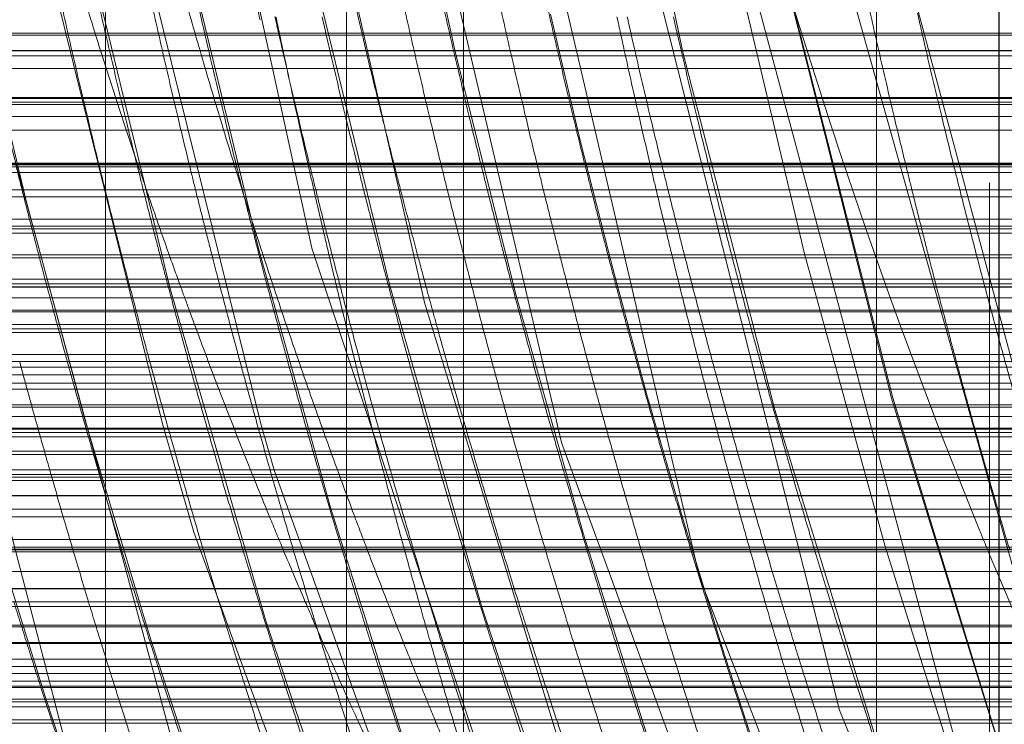
# Model space of a CAD drawing. Units: millimetres. Extents: x -210 to 210, y -148 to 148.
# Drawn here: x -12 to -11, y -82 to -81 of the extents above; entities that cross this region are included whole.
import ezdxf

# ---------------------------------------------------------------- set-up
doc = ezdxf.new("R2010")
doc.units = ezdxf.units.MM
for name, pattern in [('Ciągła0.30mm', [0]), ('Liniakreskowa', [5.8, 4, -1.8]), ('Liniawymiarowa0.15', [0])]:
    doc.linetypes.add(name, pattern=pattern)
doc.layers.add('Liniewidoków', color=7, linetype='Ciągła0.30mm', lineweight=0)
doc.layers.add('Wymiary', color=7, linetype='Ciągła0.30mm', lineweight=0)

msp = doc.modelspace()

# ---------------------------------------------------------------- linework, layer by layer
at = {"layer": 'Liniewidoków', "color": 7, "linetype": 'Liniawymiarowa0.15', "lineweight": 15}
for p, q in [((-11.8227, -87.45187), (-11.8227, -70.88738)), ((-11.57665, -70.97536), (-11.57665, -87.3639)), ((-11.03567, -87.1404), (-11.03567, -71.19885))]:
    msp.add_line(p, q, dxfattribs=at)
at = {"layer": 'Liniewidoków', "color": 7, "linetype": 'Ciągła0.30mm', "lineweight": 30}
msp.add_line((-10.91067, -71.25665), (-10.91067, -87.0826), dxfattribs=at)
msp.add_circle((-14.64528, -79.16963), 8.75, dxfattribs=at)
at = {"layer": 'Wymiary', "color": 7, "linetype": 'Liniakreskowa', "lineweight": 9}
for p, q in [((-11.45732, -79.62791), (-11.45732, -82.77359)), ((-10.92041, -85.21419), (-10.92041, -79.62791)), ((-11.8227, -80.66477), (-11.8227, -87.58895)), ((-11.03567, -80.83474), (-11.03567, -87.79466)), ((-11.57665, -87.79466), (-11.57665, -80.96138)), ((-9.51703, -81.0633), (-13.05432, -81.0633)), ((-10.91067, -81.06146), (-13.05009, -81.06146)), ((-10.28567, -81.06146), (-10.91067, -81.06146)), ((-9.50114, -81.07919), (-13.07021, -81.07919)), ((-10.91067, -81.079), (-13.07001, -81.079)), ((-10.28567, -81.079), (-10.91067, -81.079)), ((-13.07545, -81.08444), (-10.91067, -81.08444)), ((-10.91067, -81.08444), (-10.28567, -81.08444)), ((-9.03567, -81.09752), (-13.35123, -81.09752)), ((-9.45239, -81.12794), (-13.11895, -81.12794)), ((-10.91067, -81.12687), (-13.05328, -81.12687)), ((-10.28567, -81.12687), (-10.91067, -81.12687)), ((-13.12497, -81.13395), (-10.91067, -81.13395)), ((-9.44854, -81.13179), (-13.12281, -81.13179)), ((-10.91067, -81.13395), (-10.28567, -81.13395)), ((-10.91067, -81.1465), (-13.1167, -81.1465)), ((-10.28567, -81.1465), (-10.91067, -81.1465)), ((-9.03567, -81.1604), (-13.35123, -81.1604)), ((-10.91067, -81.19779), (-13.1888, -81.19779)), ((-13.18654, -81.19553), (-10.91067, -81.19553)), ((-9.38506, -81.19527), (-13.18628, -81.19527)), ((-9.38569, -81.19464), (-13.18565, -81.19464)), ((-10.91067, -81.19394), (-13.04148, -81.19394)), ((-10.28567, -81.19394), (-10.91067, -81.19394)), ((-10.91067, -81.19553), (-10.28567, -81.19553)), ((-10.28567, -81.19779), (-10.91067, -81.19779)), ((-9.37698, -81.20335), (-13.19437, -81.20335)), ((-9.03567, -81.22819), (-13.35123, -81.22819)), ((-13.06505, -81.22122), (-10.91067, -81.22122)), ((-10.91067, -81.22122), (-10.28567, -81.22122)), ((-9.32924, -81.25109), (-13.11378, -81.25109)), ((-10.91067, -81.25836), (-13.03842, -81.25836)), ((-10.28567, -81.25836), (-10.91067, -81.25836)), ((-10.91067, -81.26556), (-13.25657, -81.26556)), ((-9.31947, -81.26086), (-13.25187, -81.26086)), ((-10.28567, -81.26556), (-10.91067, -81.26556)), ((-13.05604, -81.28737), (-10.91067, -81.28737)), ((-10.91067, -81.28737), (-10.28567, -81.28737)), ((-9.03567, -81.29048), (-13.35123, -81.29048)), ((-9.26796, -81.31237), (-13.18206, -81.31237)), ((-9.26323, -81.3171), (-13.14553, -81.3171)), ((-10.91067, -81.32002), (-13.12298, -81.32002)), ((-10.28567, -81.32002), (-10.91067, -81.32002)), ((-13.03567, -81.32067), (-10.91067, -81.32067)), ((-10.91067, -81.32067), (-10.28567, -81.32067)), ((-10.91067, -81.33132), (-13.03567, -81.33132)), ((-10.28567, -81.33132), (-10.91067, -81.33132)), ((-9.03567, -81.34581), (-13.35123, -81.34581)), ((-13.06896, -81.34396), (-10.91067, -81.34396)), ((-10.91067, -81.34396), (-10.28567, -81.34396)), ((-9.22178, -81.35855), (-13.25949, -81.35855)), ((-9.21725, -81.36308), (-13.22682, -81.36308)), ((-10.91067, -81.36675), (-13.20043, -81.36675)), ((-10.28567, -81.36675), (-10.91067, -81.36675)), ((-13.03888, -81.38918), (-10.91067, -81.38918)), ((-10.91067, -81.38918), (-10.28567, -81.38918)), ((-13.08414, -81.39624), (-10.91067, -81.39624)), ((-10.91067, -81.39624), (-10.28567, -81.39624)), ((-9.03567, -81.402), (-13.35123, -81.402)), ((-9.17019, -81.41014), (-13.28817, -81.41014)), ((-9.16172, -81.41861), (-13.22261, -81.41861)), ((-10.91067, -81.42469), (-13.17556, -81.42469)), ((-10.28567, -81.42469), (-10.91067, -81.42469)), ((-10.91067, -81.44068), (-13.05169, -81.44068)), ((-10.28567, -81.44068), (-10.91067, -81.44068)), ((-9.03567, -81.44289), (-13.35123, -81.44289)), ((-13.06896, -81.45255), (-10.91067, -81.45255)), ((-10.91067, -81.45255), (-10.28567, -81.45255)), ((-9.11594, -81.46439), (-13.21356, -81.46439)), ((-9.11544, -81.46489), (-13.21038, -81.46489)), ((-13.2078, -81.46529), (-10.91067, -81.46529)), ((-10.91067, -81.46883), (-13.18516, -81.46883)), ((-10.91067, -81.46529), (-10.28567, -81.46529)), ((-10.28567, -81.46883), (-10.91067, -81.46883)), ((-9.10715, -81.47318), (-13.15727, -81.47318)), ((-10.91067, -81.48779), (-13.06377, -81.48779)), ((-10.28567, -81.48779), (-10.91067, -81.48779)), ((-9.03567, -81.49138), (-13.35123, -81.49138)), ((-13.05604, -81.50679), (-10.91067, -81.50679)), ((-10.91067, -81.50679), (-10.28567, -81.50679)), ((-9.06875, -81.51158), (-13.21433, -81.51158)), ((-9.06604, -81.51429), (-13.19597, -81.51429)), ((-13.17204, -81.51782), (-10.91067, -81.51782)), ((-10.91067, -81.51782), (-10.28567, -81.51782)), ((-9.03567, -81.53313), (-13.06829, -81.53313)), ((-10.91067, -81.53361), (-13.06505, -81.53361)), ((-10.28567, -81.53361), (-10.91067, -81.53361)), ((-9.03567, -81.54715), (-13.27034, -81.54715)), ((-10.91067, -81.55507), (-13.06505, -81.55507)), ((-10.28567, -81.55507), (-10.91067, -81.55507)), ((-9.03567, -81.57791), (-13.09293, -81.57791)), ((-9.03567, -81.59067), (-13.27475, -81.59067)), ((-10.91067, -81.58851), (-13.1167, -81.58851)), ((-13.03567, -81.58595), (-10.91067, -81.58595)), ((-10.91067, -81.58783), (-13.03567, -81.58783)), ((-10.91067, -81.58595), (-10.28567, -81.58595)), ((-10.28567, -81.58783), (-10.91067, -81.58783)), ((-10.28567, -81.58851), (-10.91067, -81.58851)), ((-9.03567, -81.61079), (-13.15423, -81.61079)), ((-9.03567, -81.6283), (-13.25886, -81.6283)), ((-10.91067, -81.62818), (-13.05009, -81.62818)), ((-10.28567, -81.62818), (-10.91067, -81.62818)), ((-10.91067, -81.64159), (-13.05169, -81.64159)), ((-10.28567, -81.64159), (-10.91067, -81.64159)), ((-9.03567, -81.64656), (-13.16249, -81.64656)), ((-9.03567, -81.66531), (-13.0635, -81.66531)), ((-10.91067, -81.66725), (-13.05328, -81.66725)), ((-10.28567, -81.66725), (-10.91067, -81.66725)), ((-9.03567, -81.68316), (-13.1658, -81.68316)), ((-13.03888, -81.68428), (-10.91067, -81.68428)), ((-10.91067, -81.68428), (-10.28567, -81.68428)), ((-9.03567, -81.70001), (-13.08049, -81.70001)), ((-10.91067, -81.70771), (-13.04148, -81.70771)), ((-10.28567, -81.70771), (-10.91067, -81.70771)), ((-9.03567, -81.71478), (-13.18816, -81.71478)), ((-9.03567, -81.72763), (-13.1219, -81.72763)), ((-9.03567, -81.72266), (-13.03567, -81.72266)), ((-13.03567, -81.72899), (-10.91067, -81.72899)), ((-10.91067, -81.72899), (-10.28567, -81.72899)), ((-9.03567, -81.74099), (-13.05298, -81.74099)), ((-9.03567, -81.74877), (-13.35123, -81.74877)), ((-10.91067, -81.74381), (-13.03842, -81.74381)), ((-10.28567, -81.74381), (-10.91067, -81.74381)), ((-10.91067, -81.76218), (-13.03842, -81.76218)), ((-10.28567, -81.76218), (-10.91067, -81.76218)), ((-9.03567, -81.76551), (-13.35123, -81.76551))]:
    msp.add_line(p, q, dxfattribs=at)
for points in [[(-12.07798, -80.49042), (-12.02769, -80.77558), (-11.70972, -81.95056), (-11.23351, -83.03909), (-10.93141, -83.55819), (-10.59023, -84.04966)], [(-11.66893, -80.53439), (-11.63325, -80.73674), (-11.49715, -81.3363), (-11.31977, -81.91633), (-11.09974, -82.48133), (-10.5442, -83.53522), (-9.84635, -84.46772), (-9.12118, -85.17545)], [(-11.46536, -80.55078), (-11.2162, -81.61654), (-10.78104, -82.74053), (-10.19114, -83.7664), (-10.12489, -83.86161)], [(-11.74782, -80.66026), (-11.61208, -81.28066), (-11.25878, -82.34297), (-11.2522, -82.35895)], [(-11.13962, -80.68994), (-11.10888, -80.84892), (-10.78055, -82.02012), (-10.28952, -83.11307), (-9.64912, -84.09778), (-8.87709, -84.94731), (-7.99418, -85.63817), (-7.95698, -85.66217)], [(-11.33822, -80.70231), (-11.07336, -81.75209), (-10.61915, -82.86605), (-10.01244, -83.87872), (-9.26927, -84.76196), (-8.41034, -85.49197), (-7.45892, -86.04825), (-6.95669, -86.25635)], [(-11.53807, -80.70913), (-11.35721, -81.47917), (-10.94057, -82.61357), (-10.36818, -83.65248), (-9.81301, -84.39052)], [(-12.13513, -80.74006), (-11.85588, -81.81651), (-11.39308, -82.92572), (-10.77801, -83.93167), (-10.02799, -84.80715), (-9.63539, -85.16566)], [(-11.22136, -80.78927), (-10.92799, -81.88652), (-10.45546, -82.99028), (-9.83171, -83.98906), (-9.07399, -84.8557), (-9.04837, -84.88039)], [(-11.89658, -80.92665), (-11.76462, -81.46014), (-11.73254, -81.57068)], [(-11.79616, -80.92665), (-11.66404, -81.46009), (-11.65051, -81.50738)], [(-11.65051, -81.50738), (-11.29758, -82.48863), (-10.78957, -83.464), (-10.63969, -83.69755)], [(-11.73254, -81.57068), (-11.398, -82.4886), (-10.89001, -83.46404), (-10.60562, -83.89232)]]:
    msp.add_lwpolyline(points, dxfattribs=at)
for centre, major_axis, ratio, start_param, end_param in [((-9.32055, -79.16798), (0, 12.125), 0.8646427, 5.0294156, 9.424778), ((-8.19018, -79.16798), (0, 10.25), 0.8646427, 0, 3.1415927), ((-9.32055, -79.16798), (0, 10.25), 0.8646427, 0.1129246, 3.0541892), ((-8.19018, -79.16798), (0, 7.5625), 0.8646427, 0, 3.1415927), ((-9.32055, -79.16798), (0, 5.5625), 0.8646427, 0, 3.1415927), ((-7.311, -79.16798), (0, 7.5), 0.8646427, 1.5707963, 3.1415927), ((-6.52496, -79.16798), (0, 7.1), 0.8660254, 1.7208372, 2.3244736), ((-6.15346, -79.16798), (0, 7.35), 0.8660254, 1.7536644, 2.6887261), ((-5.79483, -79.16798), (0, 7.35), 0.8660254, 1.7596153, 2.270631), ((-6.02721, -79.16798), (0, 7.35), 0.8660254, 1.7622606, 2.5247727), ((-7.311, -79.16798), (0, -6), 0.8646427, 4.9508947, 5.2134814), ((-4.96496, -79.16798), (0, 7.35), 0.8660254, 1.7654845, 2.7036841), ((-6.26664, -79.16798), (0, 7.35), 0.8660254, 1.7705431, 2.3826436), ((-5.67108, -79.16798), (0, 7.35), 0.8660254, 1.7702114, 2.5467013), ((-5.44608, -79.16798), (0, 7.35), 0.8660254, 1.7727483, 2.5259748), ((-5.92108, -79.16798), (0, 7.35), 0.8660254, 1.7770296, 2.1221157), ((-4.90121, -79.16798), (0, -7.475), 0.8660254, 4.9154591, 5.5855681), ((-5.08746, -79.16798), (0, 7.35), 0.8660254, 1.7819841, 2.6053661), ((-5.31983, -79.16798), (0, 7.35), 0.8660254, 1.7986097, 2.3585565), ((-5.62108, -79.16798), (0, 7.45), 0.8660254, 1.8213793, 1.8302094), ((-7.311, -79.16798), (0, -5.5625), 0.8646427, 5.0509297, 5.0630886), ((-5.67233, -79.16798), (0, 7.35), 0.8660254, 1.8248634, 1.8338219), ((-5.50858, -79.16798), (0, 7.4725), 0.8660254, 1.8206087, 1.8294104), ((-6.80861, -79.16798), (0, -6), 0.8646427, 5.0253683, 5.0365399), ((-5.56983, -79.16798), (0, 7.35), 0.8660254, 1.8244925, 2.4269833), ((-5.2674, -79.16798), (0, 7.45487), 0.8660254, 1.821212, 1.8300359), ((-5.32108, -79.16798), (0, 7.35), 0.8660254, 1.8248634, 1.8338219), ((-5.15121, -79.16798), (0, -7.475), 0.8660254, 4.962116, 4.9709145), ((-5.21496, -79.16798), (0, 7.35), 0.8660254, 1.8248634, 1.8338219), ((-6.52496, -79.16798), (0, 5.625), 0.8660254, 1.9049373, 2.0117054), ((-4.77496, -79.16798), (0, 7.475), 0.8660254, 1.8205234, 1.8293219), ((-5.57108, -79.16798), (0, 7.35), 0.8660254, 1.8263381, 1.8338219), ((-4.83746, -79.16798), (0, 7.35), 0.8660254, 1.8281879, 3.1415927), ((-5.38358, -79.16798), (0, -7.475), 0.8660254, 4.9661653, 4.9709145), ((-4.92466, -79.16798), (0, 8), 0.8646427, 1.8075882, 1.8120066), ((-5.44733, -79.16798), (0, 7.35), 0.8660254, 1.8289862, 1.8338219), ((-5.21371, -79.16798), (0, 7.35), 0.8660254, 1.828614, 2.1219659), ((-4.79906, -79.16798), (0, 7.75), 0.8646427, 1.8153801, 1.8199499), ((-5.02621, -79.16798), (0, 7.4725), 0.8660254, 1.8246594, 1.8294104), ((-5.08871, -79.16798), (0, 7.35), 0.8660254, 1.8289862, 1.8338219), ((-4.96371, -79.16798), (0, 7.35), 0.8660254, 1.8288001, 2.7022502), ((-4.83871, -79.16798), (0, 7.35), 0.8660254, 1.8284776, 1.8338219), ((-5.62108, -79.16798), (0, 7.45), 0.8660254, 1.8302094, 1.8395956), ((-7.311, -79.16798), (0, -5.5625), 0.8646427, 5.0630886, 5.0760414), ((-5.67233, -79.16798), (0, 7.35), 0.8660254, 1.8338219, 1.8433454), ((-5.50858, -79.16798), (0, 7.4725), 0.8660254, 1.8294104, 1.8387662), ((-6.80861, -79.16798), (0, -6), 0.8646427, 5.0365399, 5.0484324), ((-5.57108, -79.16798), (0, 7.35), 0.8660254, 1.8338219, 1.8433454), ((-5.38358, -79.16798), (0, -7.475), 0.8660254, 4.9709145, 4.9802671), ((-4.92466, -79.16798), (0, 8), 0.8646427, 1.8120066, 1.8207053), ((-5.44733, -79.16798), (0, 7.35), 0.8660254, 1.8338219, 1.8433454), ((-5.2674, -79.16798), (0, 7.45487), 0.8660254, 1.8300359, 1.8394155), ((-5.32108, -79.16798), (0, 7.35), 0.8660254, 1.8338219, 1.8433454), ((-5.15121, -79.16798), (0, -7.475), 0.8660254, 4.9709145, 4.9802671), ((-5.21496, -79.16798), (0, 7.35), 0.8660254, 1.8338219, 1.8433454), ((-4.79906, -79.16798), (0, 7.75), 0.8646427, 1.8199499, 1.8289478), ((-5.02621, -79.16798), (0, 7.4725), 0.8660254, 1.8294104, 1.8387662), ((-5.08871, -79.16798), (0, 7.35), 0.8660254, 1.8338219, 1.8433454), ((-4.77496, -79.16798), (0, 7.475), 0.8660254, 1.8293219, 1.8386744), ((-4.83871, -79.16798), (0, 7.35), 0.8660254, 1.8338219, 1.8433454), ((-5.62108, -79.16798), (0, 7.45), 0.8660254, 1.8395956, 1.8464278), ((-7.311, -79.16798), (0, -5.5625), 0.8646427, 5.0760414, 5.0854887), ((-5.67233, -79.16798), (0, 7.35), 0.8660254, 1.8433454, 1.8502779), ((-5.50858, -79.16798), (0, 7.4725), 0.8660254, 1.8387662, 1.8455762), ((-6.80861, -79.16798), (0, -6), 0.8646427, 5.0484324, 5.0571006), ((-5.57108, -79.16798), (0, 7.35), 0.8660254, 1.8433454, 1.8502779), ((-4.92466, -79.16798), (0, 8), 0.8646427, 1.8207053, 1.8270351), ((-5.38358, -79.16798), (0, -7.475), 0.8660254, 4.9802671, 4.9870746), ((-5.44733, -79.16798), (0, 7.35), 0.8660254, 1.8433454, 1.8502779), ((-5.2674, -79.16798), (0, 7.45487), 0.8660254, 1.8394155, 1.8462428), ((-5.32108, -79.16798), (0, 7.35), 0.8660254, 1.8433454, 1.8502779), ((-5.15121, -79.16798), (0, -7.475), 0.8660254, 4.9802671, 4.9870746), ((-5.21496, -79.16798), (0, 7.35), 0.8660254, 1.8433454, 1.8502779), ((-4.79906, -79.16798), (0, 7.75), 0.8646427, 1.8289478, 1.8354962), ((-5.02621, -79.16798), (0, 7.4725), 0.8660254, 1.8387662, 1.8455762), ((-5.08871, -79.16798), (0, 7.35), 0.8660254, 1.8433454, 1.8502779), ((-4.77496, -79.16798), (0, 7.475), 0.8660254, 1.8386744, 1.845482), ((-4.83871, -79.16798), (0, 7.35), 0.8660254, 1.8433454, 1.8502779), ((-5.79608, -79.16798), (0, 7.35), 0.8660254, 1.8502779, 1.8539168), ((-5.62108, -79.16798), (0, 7.45), 0.8660254, 1.8464278, 1.8500139), ((-5.67233, -79.16798), (0, 7.35), 0.8660254, 1.8502779, 1.8539168), ((-7.311, -79.16798), (0, -5.5625), 0.8646427, 5.0854887, 5.0904542), ((-5.50858, -79.16798), (0, 7.4725), 0.8660254, 1.8455762, 1.8491507), ((-6.80861, -79.16798), (0, -6), 0.8646427, 5.0571006, 5.0616545), ((-5.57108, -79.16798), (0, 7.35), 0.8660254, 1.8502779, 1.8539168), ((-4.92466, -79.16798), (0, 8), 0.8646427, 1.8270351, 1.8303569), ((-5.38358, -79.16798), (0, -7.475), 0.8660254, 4.9870746, 4.9906478), ((-5.44733, -79.16798), (0, 7.35), 0.8660254, 1.8502779, 1.8539168), ((-5.2674, -79.16798), (0, 7.45487), 0.8660254, 1.8462428, 1.8498264), ((-5.32108, -79.16798), (0, 7.35), 0.8660254, 1.8502779, 1.8539168), ((-5.15121, -79.16798), (0, -7.475), 0.8660254, 4.9870746, 4.9906478), ((-5.21496, -79.16798), (0, 7.35), 0.8660254, 1.8502779, 1.8539168), ((-4.79906, -79.16798), (0, 7.75), 0.8646427, 1.8354962, 1.8389329), ((-5.02621, -79.16798), (0, 7.4725), 0.8660254, 1.8455762, 1.8491507), ((-5.08871, -79.16798), (0, 7.35), 0.8660254, 1.8502779, 1.8539168), ((-4.77496, -79.16798), (0, 7.475), 0.8660254, 1.845482, 1.8490551), ((-4.83871, -79.16798), (0, 7.35), 0.8660254, 1.8502779, 1.8539168), ((-5.79608, -79.16798), (0, 7.35), 0.8660254, 1.8539168, 1.8591829), ((-5.62108, -79.16798), (0, 7.45), 0.8660254, 1.8500139, 1.8552032), ((-5.67233, -79.16798), (0, 7.35), 0.8660254, 1.8539168, 1.8591829), ((-7.311, -79.16798), (0, -5.5625), 0.8646427, 5.0904542, 5.0976479), ((-5.50858, -79.16798), (0, 7.4725), 0.8660254, 1.8491507, 1.8543231), ((-6.80861, -79.16798), (0, -6), 0.8646427, 5.0616545, 5.0682495), ((-5.57108, -79.16798), (0, 7.35), 0.8660254, 1.8539168, 1.8591829), ((-4.92466, -79.16798), (0, 8), 0.8646427, 1.8303569, 1.8351628), ((-5.38358, -79.16798), (0, -7.475), 0.8660254, 4.9906478, 4.9958183), ((-5.44733, -79.16798), (0, 7.35), 0.8660254, 1.8539168, 1.8591829), ((-5.2674, -79.16798), (0, 7.45487), 0.8660254, 1.8498264, 1.8550121), ((-5.32108, -79.16798), (0, 7.35), 0.8660254, 1.8539168, 1.8591829), ((-5.15121, -79.16798), (0, -7.475), 0.8660254, 4.9906478, 4.9958183), ((-5.21496, -79.16798), (0, 7.35), 0.8660254, 1.8539168, 1.8591829), ((-4.79906, -79.16798), (0, 7.75), 0.8646427, 1.8389329, 1.8439056), ((-5.02621, -79.16798), (0, 7.4725), 0.8660254, 1.8491507, 1.8543231), ((-5.08871, -79.16798), (0, 7.35), 0.8660254, 1.8539168, 1.8591829), ((-4.77496, -79.16798), (0, 7.475), 0.8660254, 1.8490551, 1.8542257), ((-4.83871, -79.16798), (0, 7.35), 0.8660254, 1.8539168, 1.8591829), ((-5.79608, -79.16798), (0, 7.35), 0.8660254, 1.8591829, 1.8633026), ((-5.62108, -79.16798), (0, 7.45), 0.8660254, 1.8552032, 1.8592629), ((-5.67233, -79.16798), (0, 7.35), 0.8660254, 1.8591829, 1.8633026), ((-7.311, -79.16798), (0, -5.5625), 0.8646427, 5.0976479, 5.1032825), ((-5.50858, -79.16798), (0, 7.4725), 0.8660254, 1.8543231, 1.8583695), ((-5.57108, -79.16798), (0, 7.35), 0.8660254, 1.8591829, 1.8633026), ((-6.80861, -79.16798), (0, -6), 0.8646427, 5.0682495, 5.073413), ((-4.92466, -79.16798), (0, 8), 0.8646427, 1.8351628, 1.8389217), ((-5.38358, -79.16798), (0, -7.475), 0.8660254, 4.9958183, 4.9998632), ((-5.44733, -79.16798), (0, 7.35), 0.8660254, 1.8591829, 1.8633026), ((-5.2674, -79.16798), (0, 7.45487), 0.8660254, 1.8550121, 1.8590688), ((-5.32108, -79.16798), (0, 7.35), 0.8660254, 1.8591829, 1.8633026), ((-5.15121, -79.16798), (0, -7.475), 0.8660254, 4.9958183, 4.9998632), ((-5.21496, -79.16798), (0, 7.35), 0.8660254, 1.8591829, 1.8633026), ((-4.79906, -79.16798), (0, 7.75), 0.8646427, 1.8439056, 1.8477953), ((-5.02621, -79.16798), (0, 7.4725), 0.8660254, 1.8543231, 1.8583695), ((-5.08871, -79.16798), (0, 7.35), 0.8660254, 1.8591829, 1.8633026), ((-4.77496, -79.16798), (0, 7.475), 0.8660254, 1.8542257, 1.8582706), ((-4.83871, -79.16798), (0, 7.35), 0.8660254, 1.8591829, 1.8633026), ((-5.79608, -79.16798), (0, 7.35), 0.8660254, 1.8633026, 1.867945), ((-5.62108, -79.16798), (0, 7.45), 0.8660254, 1.8592629, 1.8638373), ((-5.67233, -79.16798), (0, 7.35), 0.8660254, 1.8633026, 1.867945), ((-7.311, -79.16798), (0, -5.5625), 0.8646427, 5.1032825, 5.1096392), ((-5.50858, -79.16798), (0, 7.4725), 0.8660254, 1.8583695, 1.8629289), ((-5.57108, -79.16798), (0, 7.35), 0.8660254, 1.8633026, 1.867945), ((-6.80861, -79.16798), (0, -6), 0.8646427, 5.073413, 5.0835132), ((-4.92466, -79.16798), (0, 8), 0.8646427, 1.8389217, 1.8462645), ((-5.38358, -79.16798), (0, -7.475), 0.8660254, 4.9998632, 5.0077664), ((-5.44733, -79.16798), (0, 7.35), 0.8660254, 1.8633026, 1.867945), ((-5.2674, -79.16798), (0, 7.45487), 0.8660254, 1.8590688, 1.86364), ((-5.32108, -79.16798), (0, 7.35), 0.8660254, 1.8633026, 1.8713527), ((-5.15121, -79.16798), (0, -7.475), 0.8660254, 4.9998632, 5.004421), ((-5.21496, -79.16798), (0, 7.35), 0.8660254, 1.8633026, 1.867945), ((-4.79906, -79.16798), (0, 7.75), 0.8646427, 1.8477953, 1.8553943), ((-5.02621, -79.16798), (0, 7.4725), 0.8660254, 1.8583695, 1.8662756), ((-5.08871, -79.16798), (0, 7.35), 0.8660254, 1.8633026, 1.867945), ((-4.77496, -79.16798), (0, 7.475), 0.8660254, 1.8582706, 1.8628283), ((-4.83871, -79.16798), (0, 7.35), 0.8660254, 1.8633026, 1.867945), ((-5.79608, -79.16798), (0, 7.35), 0.8660254, 1.867945, 1.8746005), ((-5.62108, -79.16798), (0, 7.45), 0.8660254, 1.8638373, 1.8703951), ((-5.67233, -79.16798), (0, 7.35), 0.8660254, 1.867945, 1.8746005), ((-7.311, -79.16798), (0, -5.5625), 0.8646427, 5.1096392, 5.1143104), ((-5.50858, -79.16798), (0, 7.4725), 0.8660254, 1.8629289, 1.8694652), ((-5.57108, -79.16798), (0, 7.35), 0.8660254, 1.867945, 1.8746005), ((-5.44733, -79.16798), (0, 7.35), 0.8660254, 1.867945, 1.8746005), ((-5.2674, -79.16798), (0, 7.45487), 0.8660254, 1.86364, 1.8701931), ((-5.15121, -79.16798), (0, -7.475), 0.8660254, 5.004421, 5.0109548), ((-5.21496, -79.16798), (0, 7.35), 0.8660254, 1.867945, 1.8746005), ((-5.08871, -79.16798), (0, 7.35), 0.8660254, 1.867945, 1.8746005), ((-4.77496, -79.16798), (0, 7.475), 0.8660254, 1.8628283, 1.8693622), ((-4.83871, -79.16798), (0, 7.35), 0.8660254, 1.867945, 1.8755586), ((-7.311, -79.16798), (0, -5.5625), 0.8646427, 5.1143104, 5.1245456), ((-6.80861, -79.16798), (0, -6), 0.8646427, 5.0835132, 5.0928805), ((-4.92466, -79.16798), (0, 8), 0.8646427, 1.8462645, 1.8530623), ((-5.38358, -79.16798), (0, -7.475), 0.8660254, 5.0077664, 5.0158105), ((-5.32108, -79.16798), (0, 7.35), 0.8660254, 1.8713527, 1.8788083), ((-4.79906, -79.16798), (0, 7.75), 0.8646427, 1.8553943, 1.8624303), ((-5.02621, -79.16798), (0, 7.4725), 0.8660254, 1.8662756, 1.8735973), ((-5.79608, -79.16798), (0, 7.35), 0.8660254, 1.8746005, 1.8788083), ((-5.62108, -79.16798), (0, 7.45), 0.8660254, 1.8703951, 1.8745409), ((-5.67233, -79.16798), (0, 7.35), 0.8660254, 1.8746005, 1.8788083), ((-5.50858, -79.16798), (0, 7.4725), 0.8660254, 1.8694652, 1.8735973), ((-5.57108, -79.16798), (0, 7.35), 0.8660254, 1.8746005, 1.8788083), ((-5.44733, -79.16798), (0, 7.35), 0.8660254, 1.8746005, 1.8788083), ((-5.2674, -79.16798), (0, 7.45487), 0.8660254, 1.8701931, 1.874336), ((-5.15121, -79.16798), (0, -7.475), 0.8660254, 5.0109548, 5.0150854), ((-5.21496, -79.16798), (0, 7.35), 0.8660254, 1.8746005, 1.8788083), ((-5.08871, -79.16798), (0, 7.35), 0.8660254, 1.8746005, 1.8788083), ((-4.77496, -79.16798), (0, 7.475), 0.8660254, 1.8693622, 1.8734928), ((-4.83871, -79.16798), (0, 7.35), 0.8660254, 1.8755586, 1.8828725), ((-5.73358, -79.16798), (0, 7.4725), 0.8660254, 1.8735973, 1.8775882), ((-5.79608, -79.16798), (0, 7.35), 0.8660254, 1.8788083, 1.8828725), ((-5.62108, -79.16798), (0, 7.45), 0.8660254, 1.8745409, 1.8785451), ((-5.67233, -79.16798), (0, 7.35), 0.8660254, 1.8788083, 1.8828725), ((-7.311, -79.16798), (0, -5.5625), 0.8646427, 5.1245456, 5.1301341), ((-5.50858, -79.16798), (0, 7.4725), 0.8660254, 1.8735973, 1.8775882), ((-5.57108, -79.16798), (0, 7.35), 0.8660254, 1.8788083, 1.8828725), ((-6.80861, -79.16798), (0, -6), 0.8646427, 5.0928805, 5.0979922), ((-4.92466, -79.16798), (0, 8), 0.8646427, 1.8530623, 1.8567668), ((-5.44733, -79.16798), (0, 7.35), 0.8660254, 1.8788083, 1.8828725), ((-5.2674, -79.16798), (0, 7.45487), 0.8660254, 1.874336, 1.8783373), ((-5.32108, -79.16798), (0, 7.35), 0.8660254, 1.8788083, 1.8828725), ((-5.15121, -79.16798), (0, -7.475), 0.8660254, 5.0150854, 5.0190749), ((-5.21496, -79.16798), (0, 7.35), 0.8660254, 1.8788083, 1.8828725), ((-4.79906, -79.16798), (0, 7.75), 0.8646427, 1.8624303, 1.866265), ((-5.02621, -79.16798), (0, 7.4725), 0.8660254, 1.8735973, 1.8775882), ((-5.08871, -79.16798), (0, 7.35), 0.8660254, 1.8788083, 1.8828725), ((-4.77496, -79.16798), (0, 7.475), 0.8660254, 1.8734928, 1.8774823), ((-5.38358, -79.16798), (0, -7.475), 0.8660254, 5.0158105, 5.022987), ((-5.73358, -79.16798), (0, 7.4725), 0.8660254, 1.8775882, 1.8815018), ((-5.79608, -79.16798), (0, 7.35), 0.8660254, 1.8828725, 1.8868582), ((-5.62108, -79.16798), (0, 7.45), 0.8660254, 1.8785451, 1.8824717), ((-5.67233, -79.16798), (0, 7.35), 0.8660254, 1.8828725, 1.8868582), ((-7.311, -79.16798), (0, -5.5625), 0.8646427, 5.1301341, 5.1356208), ((-5.50858, -79.16798), (0, 7.4725), 0.8660254, 1.8775882, 1.8815018), ((-5.57108, -79.16798), (0, 7.35), 0.8660254, 1.8828725, 1.8868582), ((-6.80861, -79.16798), (0, -6), 0.8646427, 5.0979922, 5.1030089), ((-4.92466, -79.16798), (0, 8), 0.8646427, 1.8567668, 1.8603988), ((-5.44733, -79.16798), (0, 7.35), 0.8660254, 1.8828725, 1.8868582), ((-5.2674, -79.16798), (0, 7.45487), 0.8660254, 1.8783373, 1.882261), ((-5.32108, -79.16798), (0, 7.35), 0.8660254, 1.8828725, 1.8868582), ((-5.15121, -79.16798), (0, -7.475), 0.8660254, 5.0190749, 5.022987), ((-5.21496, -79.16798), (0, 7.35), 0.8660254, 1.8828725, 1.8868582), ((-4.79906, -79.16798), (0, 7.75), 0.8646427, 1.866265, 1.870025), ((-5.02621, -79.16798), (0, 7.4725), 0.8660254, 1.8775882, 1.8815018), ((-5.08871, -79.16798), (0, 7.35), 0.8660254, 1.8828725, 1.8868582), ((-4.77496, -79.16798), (0, 7.475), 0.8660254, 1.8774823, 1.8813944), ((-5.73358, -79.16798), (0, 7.4725), 0.8660254, 1.8815018, 1.8864588), ((-5.79608, -79.16798), (0, 7.35), 0.8660254, 1.8868582, 1.8919067), ((-5.62108, -79.16798), (0, 7.45), 0.8660254, 1.8824717, 1.8874453), ((-5.67233, -79.16798), (0, 7.35), 0.8660254, 1.8868582, 1.8919067), ((-7.311, -79.16798), (0, -5.5625), 0.8646427, 5.1356208, 5.1463427), ((-5.50858, -79.16798), (0, 7.4725), 0.8660254, 1.8815018, 1.8893677), ((-5.57108, -79.16798), (0, 7.35), 0.8660254, 1.8868582, 1.8919067), ((-6.80861, -79.16798), (0, -6), 0.8646427, 5.1030089, 5.1128063), ((-4.92466, -79.16798), (0, 8), 0.8646427, 1.8603988, 1.8674817), ((-5.38358, -79.16798), (0, -7.475), 0.8660254, 5.022987, 5.0279422), ((-5.44733, -79.16798), (0, 7.35), 0.8660254, 1.8868582, 1.8919067), ((-5.2674, -79.16798), (0, 7.45487), 0.8660254, 1.882261, 1.887231), ((-5.32108, -79.16798), (0, 7.35), 0.8660254, 1.8868582, 1.8919067), ((-5.15121, -79.16798), (0, -7.475), 0.8660254, 5.022987, 5.0279422), ((-5.21496, -79.16798), (0, 7.35), 0.8660254, 1.8868582, 1.8919067), ((-4.79906, -79.16798), (0, 7.75), 0.8646427, 1.870025, 1.8773584), ((-5.02621, -79.16798), (0, 7.4725), 0.8660254, 1.8815018, 1.8864588), ((-5.08871, -79.16798), (0, 7.35), 0.8660254, 1.8868582, 1.8919067), ((-4.77496, -79.16798), (0, 7.475), 0.8660254, 1.8813944, 1.8863496), ((-5.73358, -79.16798), (0, 7.4725), 0.8660254, 1.8864588, 1.8906899), ((-5.79608, -79.16798), (0, 7.35), 0.8660254, 1.8919067, 1.8962161), ((-5.62108, -79.16798), (0, 7.45), 0.8660254, 1.8874453, 1.8916905), ((-5.67233, -79.16798), (0, 7.35), 0.8660254, 1.8919067, 1.8962161), ((-5.57108, -79.16798), (0, 7.35), 0.8660254, 1.8919067, 1.8962161), ((-5.38358, -79.16798), (0, -7.475), 0.8660254, 5.0279422, 5.0321717), ((-5.44733, -79.16798), (0, 7.35), 0.8660254, 1.8919067, 1.8962161), ((-5.2674, -79.16798), (0, 7.45487), 0.8660254, 1.887231, 1.8914732), ((-5.32108, -79.16798), (0, 7.35), 0.8660254, 1.8919067, 1.8962161), ((-5.15121, -79.16798), (0, -7.475), 0.8660254, 5.0279422, 5.0321717), ((-5.21496, -79.16798), (0, 7.35), 0.8660254, 1.8919067, 1.8962161), ((-5.02621, -79.16798), (0, 7.4725), 0.8660254, 1.8864588, 1.8906899), ((-5.08871, -79.16798), (0, 7.35), 0.8660254, 1.8919067, 1.8962161), ((-4.77496, -79.16798), (0, 7.475), 0.8660254, 1.8863496, 1.8905791), ((-7.311, -79.16798), (0, -5.5625), 0.8646427, 5.1463427, 5.1559289), ((-5.50858, -79.16798), (0, 7.4725), 0.8660254, 1.8893677, 1.8959452), ((-6.80861, -79.16798), (0, -6), 0.8646427, 5.1128063, 5.1215592), ((-4.92466, -79.16798), (0, 8), 0.8646427, 1.8674817, 1.8737976), ((-4.79906, -79.16798), (0, 7.75), 0.8646427, 1.8773584, 1.8838985), ((-5.73358, -79.16798), (0, 7.4725), 0.8660254, 1.8906899, 1.8959452), ((-5.79608, -79.16798), (0, 7.35), 0.8660254, 1.8962161, 1.9015691), ((-5.62108, -79.16798), (0, 7.45), 0.8660254, 1.8916905, 1.8989379), ((-5.67233, -79.16798), (0, 7.35), 0.8660254, 1.8962161, 1.9015691), ((-5.57108, -79.16798), (0, 7.35), 0.8660254, 1.8962161, 1.9015691), ((-5.38358, -79.16798), (0, -7.475), 0.8660254, 5.0321717, 5.0374251), ((-5.44733, -79.16798), (0, 7.35), 0.8660254, 1.8962161, 1.9015691), ((-5.2674, -79.16798), (0, 7.45487), 0.8660254, 1.8914732, 1.8967423), ((-5.32108, -79.16798), (0, 7.35), 0.8660254, 1.8962161, 1.9015691), ((-5.15121, -79.16798), (0, -7.475), 0.8660254, 5.0321717, 5.0374251), ((-5.21496, -79.16798), (0, 7.35), 0.8660254, 1.8962161, 1.9015691), ((-5.02621, -79.16798), (0, 7.4725), 0.8660254, 1.8906899, 1.8959452), ((-5.08871, -79.16798), (0, 7.35), 0.8660254, 1.8962161, 1.9015691), ((-4.77496, -79.16798), (0, 7.475), 0.8660254, 1.8905791, 1.8952837), ((-4.77496, -79.16798), (0, 7.475), 0.8660254, 1.8952837, 1.900557), ((-5.73358, -79.16798), (0, 7.4725), 0.8660254, 1.8959452, 1.9006715), ((-5.79608, -79.16798), (0, 7.35), 0.8660254, 1.9015691, 1.9063835), ((-5.67233, -79.16798), (0, 7.35), 0.8660254, 1.9015691, 1.9063835), ((-7.311, -79.16798), (0, -5.5625), 0.8646427, 5.1559289, 5.1625953), ((-5.50858, -79.16798), (0, 7.4725), 0.8660254, 1.8959452, 1.9006715), ((-5.57108, -79.16798), (0, 7.35), 0.8660254, 1.9015691, 1.9063835), ((-6.80861, -79.16798), (0, -6), 0.8646427, 5.1215592, 5.127642), ((-4.92466, -79.16798), (0, 8), 0.8646427, 1.8737976, 1.8781801), ((-5.38358, -79.16798), (0, -7.475), 0.8660254, 5.0374251, 5.0421496), ((-5.44733, -79.16798), (0, 7.35), 0.8660254, 1.9015691, 1.9063835), ((-5.2674, -79.16798), (0, 7.45487), 0.8660254, 1.8967423, 1.9014811), ((-5.32108, -79.16798), (0, 7.35), 0.8660254, 1.9015691, 1.9063835), ((-5.15121, -79.16798), (0, -7.475), 0.8660254, 5.0374251, 5.0421496), ((-5.21496, -79.16798), (0, 7.35), 0.8660254, 1.9015691, 1.9063835), ((-4.79906, -79.16798), (0, 7.75), 0.8646427, 1.8838985, 1.8884372), ((-5.02621, -79.16798), (0, 7.4725), 0.8660254, 1.8959452, 1.9006715), ((-5.08871, -79.16798), (0, 7.35), 0.8660254, 1.9015691, 1.9063835), ((-5.62108, -79.16798), (0, 7.45), 0.8660254, 1.8989379, 1.9092503), ((-6.52496, -79.16798), (0, 5.625), 0.8660254, 2.0117054, 2.0164706), ((-5.73358, -79.16798), (0, 7.4725), 0.8660254, 1.9006715, 1.9081907), ((-5.79608, -79.16798), (0, 7.35), 0.8660254, 1.9063835, 1.9140435), ((-5.67233, -79.16798), (0, 7.35), 0.8660254, 1.9063835, 1.9140435), ((-7.311, -79.16798), (0, -5.5625), 0.8646427, 5.1625953, 5.173223), ((-5.50858, -79.16798), (0, 7.4725), 0.8660254, 1.9006715, 1.9081907), ((-5.57108, -79.16798), (0, 7.35), 0.8660254, 1.9063835, 1.9140435), ((-6.80861, -79.16798), (0, -6), 0.8646427, 5.127642, 5.1373328), ((-4.92466, -79.16798), (0, 8), 0.8646427, 1.8781801, 1.8851503), ((-5.38358, -79.16798), (0, -7.475), 0.8660254, 5.0421496, 5.049666), ((-5.44733, -79.16798), (0, 7.35), 0.8660254, 1.9063835, 1.9140435), ((-5.2674, -79.16798), (0, 7.45487), 0.8660254, 1.9014811, 1.9090202), ((-5.32108, -79.16798), (0, 7.35), 0.8660254, 1.9063835, 1.9140435), ((-5.15121, -79.16798), (0, -7.475), 0.8660254, 5.0421496, 5.049666), ((-5.21496, -79.16798), (0, 7.35), 0.8660254, 1.9063835, 1.9140435), ((-4.79906, -79.16798), (0, 7.75), 0.8646427, 1.8884372, 1.8956567), ((-5.02621, -79.16798), (0, 7.4725), 0.8660254, 1.9006715, 1.9081907), ((-5.08871, -79.16798), (0, 7.35), 0.8660254, 1.9063835, 1.9140435), ((-6.52496, -79.16798), (0, 5.625), 0.8660254, 2.0164706, 2.1735211), ((-5.92233, -79.16798), (0, 7.35), 0.8660254, 1.9140435, 1.9202177), ((-5.73358, -79.16798), (0, 7.4725), 0.8660254, 1.9081907, 1.9142509), ((-5.79608, -79.16798), (0, 7.35), 0.8660254, 1.9140435, 1.9202177), ((-5.62108, -79.16798), (0, 7.45), 0.8660254, 1.9092503, 1.9153312), ((-5.67233, -79.16798), (0, 7.35), 0.8660254, 1.9140435, 1.9202177), ((-7.311, -79.16798), (0, -5.5625), 0.8646427, 5.173223, 5.1791681), ((-5.50858, -79.16798), (0, 7.4725), 0.8660254, 1.9081907, 1.9123882), ((-5.57108, -79.16798), (0, 7.35), 0.8660254, 1.9140435, 1.9202177), ((-6.80861, -79.16798), (0, -6), 0.8646427, 5.1373328, 5.1451556), ((-4.92466, -79.16798), (0, 8), 0.8646427, 1.8851503, 1.8907662), ((-5.38358, -79.16798), (0, -7.475), 0.8660254, 5.049666, 5.0557239), ((-5.44733, -79.16798), (0, 7.35), 0.8660254, 1.9140435, 1.9202177), ((-5.2674, -79.16798), (0, 7.45487), 0.8660254, 1.9090202, 1.9150965), ((-5.32108, -79.16798), (0, 7.35), 0.8660254, 1.9140435, 1.9202177), ((-5.15121, -79.16798), (0, -7.475), 0.8660254, 5.049666, 5.0557239), ((-5.21496, -79.16798), (0, 7.35), 0.8660254, 1.9140435, 1.9202177), ((-4.79906, -79.16798), (0, 7.75), 0.8646427, 1.8956567, 1.9014743), ((-5.02621, -79.16798), (0, 7.4725), 0.8660254, 1.9081907, 1.9142509), ((-5.08871, -79.16798), (0, 7.35), 0.8660254, 1.9140435, 1.9202177), ((-7.311, -79.16798), (0, -5.5625), 0.8646427, 5.1791681, 5.1908424), ((-5.50858, -79.16798), (0, 7.4725), 0.8660254, 1.9123882, 1.9206124), ((-5.92233, -79.16798), (0, 7.35), 0.8660254, 1.9202177, 1.9266995), ((-5.73358, -79.16798), (0, 7.4725), 0.8660254, 1.9142509, 1.9206124), ((-5.79608, -79.16798), (0, 7.35), 0.8660254, 1.9202177, 1.9266995), ((-5.62108, -79.16798), (0, 7.45), 0.8660254, 1.9153312, 1.9217144), ((-5.67233, -79.16798), (0, 7.35), 0.8660254, 1.9202177, 1.9266995), ((-5.57108, -79.16798), (0, 7.35), 0.8660254, 1.9202177, 1.9266995), ((-6.80861, -79.16798), (0, -6), 0.8646427, 5.1451556, 5.1533795), ((-4.92466, -79.16798), (0, 8), 0.8646427, 1.8907662, 1.8966594), ((-5.38358, -79.16798), (0, -7.475), 0.8660254, 5.0557239, 5.062083), ((-5.44733, -79.16798), (0, 7.35), 0.8660254, 1.9202177, 1.9266995), ((-5.2674, -79.16798), (0, 7.45487), 0.8660254, 1.9150965, 1.9214751), ((-5.32108, -79.16798), (0, 7.35), 0.8660254, 1.9202177, 1.9266995), ((-5.15121, -79.16798), (0, -7.475), 0.8660254, 5.0557239, 5.062083), ((-5.21496, -79.16798), (0, 7.35), 0.8660254, 1.9202177, 1.9266995), ((-4.79906, -79.16798), (0, 7.75), 0.8646427, 1.9014743, 1.9075801), ((-5.02621, -79.16798), (0, 7.4725), 0.8660254, 1.9142509, 1.9206124), ((-5.08871, -79.16798), (0, 7.35), 0.8660254, 1.9202177, 1.9266995), ((-5.92233, -79.16798), (0, 7.35), 0.8660254, 1.9266995, 1.9315213), ((-5.73358, -79.16798), (0, 7.4725), 0.8660254, 1.9206124, 1.9253444), ((-5.79608, -79.16798), (0, 7.35), 0.8660254, 1.9266995, 1.9315213), ((-5.62108, -79.16798), (0, 7.45), 0.8660254, 1.9217144, 1.9264626), ((-5.67233, -79.16798), (0, 7.35), 0.8660254, 1.9266995, 1.9315213), ((-5.50858, -79.16798), (0, 7.4725), 0.8660254, 1.9206124, 1.9253444), ((-7.311, -79.16798), (0, -5.5625), 0.8646427, 5.1908424, 5.1975756), ((-5.57108, -79.16798), (0, 7.35), 0.8660254, 1.9266995, 1.9315213), ((-6.80861, -79.16798), (0, -6), 0.8646427, 5.1533795, 5.1595052), ((-4.92466, -79.16798), (0, 8), 0.8646427, 1.8966594, 1.9010418), ((-5.38358, -79.16798), (0, -7.475), 0.8660254, 5.062083, 5.0668132), ((-5.44733, -79.16798), (0, 7.35), 0.8660254, 1.9266995, 1.9315213), ((-5.2674, -79.16798), (0, 7.45487), 0.8660254, 1.9214751, 1.9262197), ((-5.32108, -79.16798), (0, 7.35), 0.8660254, 1.9266995, 1.9315213), ((-5.15121, -79.16798), (0, -7.475), 0.8660254, 5.062083, 5.0668132), ((-5.21496, -79.16798), (0, 7.35), 0.8660254, 1.9266995, 1.9315213), ((-4.79906, -79.16798), (0, 7.75), 0.8646427, 1.9075801, 1.9121211), ((-5.02621, -79.16798), (0, 7.4725), 0.8660254, 1.9206124, 1.9253444), ((-5.08871, -79.16798), (0, 7.35), 0.8660254, 1.9266995, 1.9315213), ((-5.92233, -79.16798), (0, 7.35), 0.8660254, 1.9315213, 1.9358348), ((-5.73358, -79.16798), (0, 7.4725), 0.8660254, 1.9253444, 1.9295772), ((-5.79608, -79.16798), (0, 7.35), 0.8660254, 1.9315213, 1.9358348), ((-5.62108, -79.16798), (0, 7.45), 0.8660254, 1.9264626, 1.93071), ((-5.67233, -79.16798), (0, 7.35), 0.8660254, 1.9315213, 1.9358348), ((-5.50858, -79.16798), (0, 7.4725), 0.8660254, 1.9253444, 1.9295772), ((-7.311, -79.16798), (0, -5.5625), 0.8646427, 5.1975756, 5.2036087), ((-5.57108, -79.16798), (0, 7.35), 0.8660254, 1.9315213, 1.9358348), ((-6.80861, -79.16798), (0, -6), 0.8646427, 5.1595052, 5.1649908), ((-4.92466, -79.16798), (0, 8), 0.8646427, 1.9010418, 1.904961), ((-5.38358, -79.16798), (0, -7.475), 0.8660254, 5.0668132, 5.0710444), ((-5.44733, -79.16798), (0, 7.35), 0.8660254, 1.9315213, 1.9358348), ((-5.2674, -79.16798), (0, 7.45487), 0.8660254, 1.9262197, 1.9304639), ((-5.32108, -79.16798), (0, 7.35), 0.8660254, 1.9315213, 1.9358348), ((-5.15121, -79.16798), (0, -7.475), 0.8660254, 5.0668132, 5.0710444), ((-5.21496, -79.16798), (0, 7.35), 0.8660254, 1.9315213, 1.9358348), ((-4.79906, -79.16798), (0, 7.75), 0.8646427, 1.9121211, 1.9161826), ((-5.02621, -79.16798), (0, 7.4725), 0.8660254, 1.9253444, 1.9295772), ((-5.08871, -79.16798), (0, 7.35), 0.8660254, 1.9315213, 1.9358348)]:
    msp.add_ellipse(centre, major_axis=major_axis, ratio=ratio, start_param=start_param, end_param=end_param, dxfattribs=at)
for points, knots in [([(-6.66307, -86.66764), (-7.0515, -86.66763), (-7.43992, -86.62768), (-8.59574, -86.38604), (-9.34351, -86.06069), (-10.69109, -85.1247), (-11.29044, -84.5144), (-12.26329, -83.08783), (-12.63649, -82.27197), (-12.94366, -81.14516), (-13.00235, -80.87952), (-13.04838, -80.611)], [0.59412179, 0.59412179, 0.59412179, 0.59412179, 0.625, 0.625, 0.6875, 0.6875, 0.75, 0.75, 0.8125, 0.8125, 0.83135413, 0.83135413, 0.83135413, 0.83135413]), ([(-8.21688, -85.32093), (-8.44472, -85.15663), (-8.66346, -84.97561), (-9.45964, -84.2224), (-9.96022, -83.54069), (-10.64948, -82.15793), (-10.87896, -81.48252), (-11.01876, -80.78378)], [0.29044227, 0.29044227, 0.29044227, 0.29044227, 0.3125, 0.3125, 0.375, 0.375, 0.42603401, 0.42603401, 0.42603401, 0.42603401])]:
    msp.add_open_spline(points, degree=3, knots=knots, dxfattribs=at)
for points in [[(-11.66501, -81.0476), (-11.66733, -81.03767), (-11.66964, -81.02774), (-11.67193, -81.01781)], [(-11.55981, -81.06644), (-11.56346, -81.05104), (-11.56706, -81.03562), (-11.57062, -81.02019)], [(-11.55563, -81.08401), (-11.55703, -81.07816), (-11.55842, -81.0723), (-11.55981, -81.06644)], [(-11.54403, -81.13191), (-11.54794, -81.11596), (-11.55181, -81.09999), (-11.55563, -81.08401)], [(-11.53919, -81.15152), (-11.54081, -81.14498), (-11.54242, -81.13845), (-11.54403, -81.13191)], [(-11.52689, -81.20043), (-11.53104, -81.18415), (-11.53514, -81.16784), (-11.53919, -81.15152)], [(-11.52033, -81.22603), (-11.52253, -81.2175), (-11.52472, -81.20897), (-11.52689, -81.20043)], [(-11.50882, -81.27013), (-11.5127, -81.25544), (-11.51653, -81.24074), (-11.52033, -81.22603)], [(-11.50307, -81.2918), (-11.50499, -81.28458), (-11.50691, -81.27735), (-11.50882, -81.27013)], [(-11.49435, -81.32419), (-11.49728, -81.3134), (-11.50018, -81.3026), (-11.50307, -81.2918)], [(-11.48788, -81.34791), (-11.49005, -81.34001), (-11.4922, -81.3321), (-11.49435, -81.32419)], [(-11.48165, -81.37047), (-11.48373, -81.36295), (-11.48581, -81.35543), (-11.48788, -81.34791)], [(-11.47349, -81.39962), (-11.47623, -81.38991), (-11.47895, -81.38019), (-11.48165, -81.37047)], [(-11.46553, -81.42771), (-11.4682, -81.41836), (-11.47086, -81.40899), (-11.47349, -81.39962)], [(-11.45763, -81.45519), (-11.46028, -81.44603), (-11.46291, -81.43688), (-11.46553, -81.42771)], [(-11.44199, -81.50857), (-11.44726, -81.4908), (-11.45248, -81.473), (-11.45763, -81.45519)], [(-11.42777, -81.55596), (-11.43256, -81.54018), (-11.4373, -81.52439), (-11.44199, -81.50857)], [(-11.41775, -81.58872), (-11.42112, -81.57781), (-11.42445, -81.56689), (-11.42777, -81.55596)], [(-11.40088, -81.64284), (-11.40657, -81.62483), (-11.41219, -81.60679), (-11.41775, -81.58872)], [(-11.38691, -81.68667), (-11.3916, -81.67208), (-11.39626, -81.65747), (-11.40088, -81.64284)], [(-11.37201, -81.73246), (-11.37702, -81.71721), (-11.38198, -81.70195), (-11.38691, -81.68667)], [(-11.36078, -81.76638), (-11.36455, -81.75508), (-11.36829, -81.74378), (-11.37201, -81.73246)], [(-11.35063, -81.79661), (-11.35403, -81.78654), (-11.35742, -81.77646), (-11.36078, -81.76638)]]:
    msp.add_open_spline(points, degree=3, dxfattribs=at)

doc.saveas('drawing.dxf')
